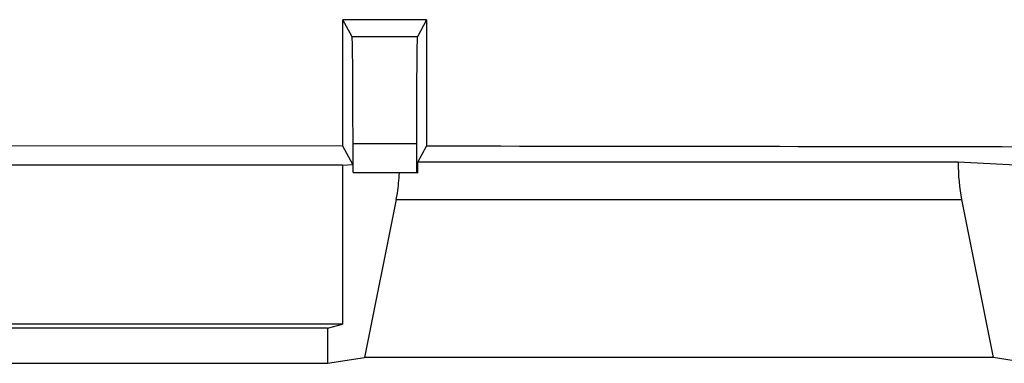
# Model space of a CAD drawing. Units: millimetres. Extents: x -15.1 to 15.1, y -25.1 to 24.
# Drawn here: x 1.9 to 6.1, y -23.9 to -22.5 of the extents above; entities that cross this region are included whole.
import ezdxf

# ---------------------------------------------------------------- set-up
doc = ezdxf.new("R2010")
doc.units = ezdxf.units.MM
doc.header["$LTSCALE"] = 16.335
doc.layers.add('IMPORT_IGES', color=7, linetype='CONTINUOUS')

msp = doc.modelspace()

# ---------------------------------------------------------------- linework, layer by layer
at = {"layer": 'IMPORT_IGES', "color": 7, "linetype": 'CONTINUOUS'}
for p, q in [((3.2961, -22.5375), (3.2574, -22.464)), ((3.2574, -23.0022), (3.2574, -22.464)), ((3.6124, -22.4643), (3.2574, -22.464)), ((3.6124, -22.4643), (3.5739, -22.5375)), ((3.6124, -22.4643), (3.6124, -23.0026)), ((3.2574, -23.0022), (1.594, -23.0012)), ((3.2988, -23.0809), (3.2574, -23.0022)), ((3.3, -23.115), (3.3, -22.991)), ((3.57, -22.991), (3.57, -23.115)), ((3.5765, -23.0707), (3.6124, -23.0026)), ((3.255, -23.0832), (-3.255, -23.0832)), ((3.255, -23.0832), (3.2988, -23.0809)), ((3.255, -23.0832), (3.255, -23.7593)), ((5.8763, -23.0707), (3.5765, -23.0707)), ((3.5765, -23.1008), (3.5765, -23.0707)), ((6.12, -23.0832), (5.8763, -23.0707)), ((3.3, -23.115), (3.57, -23.115)), ((3.57, -23.115), (3.5765, -23.1157)), ((3.5765, -23.1157), (3.5765, -23.1008)), ((3.4841, -23.2287), (3.3495, -23.9014)), ((5.8909, -23.2287), (6.0255, -23.9014)), ((3.255, -23.7593), (-3.255, -23.7593)), ((3.1916, -23.7764), (3.255, -23.7593)), ((3.1916, -23.7764), (-3.1916, -23.7764)), ((3.1916, -23.7764), (3.1916, -23.9264)), ((1.3973, -23.9264), (3.1916, -23.9264)), ((3.1916, -23.9264), (3.3495, -23.9014)), ((6.0255, -23.9014), (3.3495, -23.9014)), ((6.1834, -23.9264), (6.0255, -23.9014))]:
    msp.add_line(p, q, dxfattribs=at)
at = {"layer": 'IMPORT_IGES', "color": 250, "linetype": 'CONTINUOUS'}
for p, q in [((3.5739, -22.5375), (3.2961, -22.5375)), ((3.3, -22.991), (3.57, -22.991)), ((3.4841, -23.2287), (5.8909, -23.2287))]:
    msp.add_line(p, q, dxfattribs=at)
at = {"layer": 'IMPORT_IGES', "color": 7, "linetype": 'CONTINUOUS'}
for centre, major_axis, ratio, start_param, end_param in [((3.2961, -22.9874), (0, 0.45), 0.008727, -1.578651, -0.016577), ((3.5739, -22.9874), (0, 0.45), 0.008727, 0.016581, 1.578651), ((0, -24.0516), (63.375, 0), 0.01658, 1.433691, 1.513765), ((5.9738, -23.0728), (-0.0009, 0.3), 0.324907, 1.563029, 2.116157)]:
    msp.add_ellipse(centre, major_axis=major_axis, ratio=ratio, start_param=start_param, end_param=end_param, dxfattribs=at)
msp.add_open_spline([(3.4841, -23.2287), (3.4859, -23.2199), (3.4925, -23.1825), (3.4961, -23.1446), (3.4976, -23.1157)], degree=3, knots=[0, 0, 0, 0, 0.235754, 1, 1, 1, 1], dxfattribs=at)

doc.saveas('drawing.dxf')
